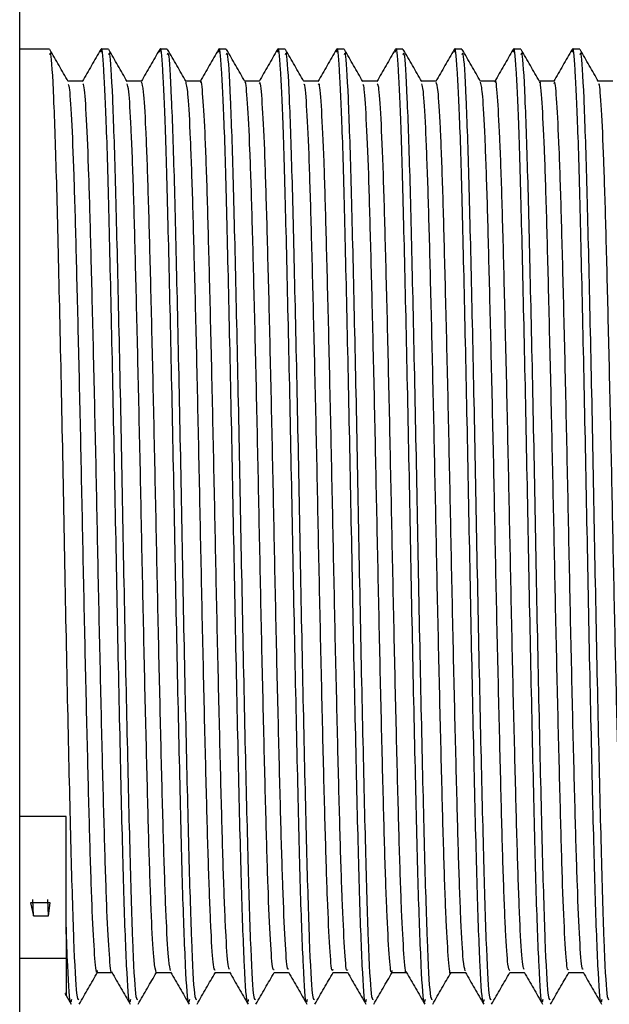
# Model space of a CAD drawing. Units: millimetres. Extents: x 5 to 995, y 5 to 995.
# Drawn here: x 224 to 230, y 500 to 511 of the extents above; entities that cross this region are included whole.
import ezdxf

# ---------------------------------------------------------------- set-up
doc = ezdxf.new("R2010")
doc.units = ezdxf.units.MM

msp = doc.modelspace()

# ---------------------------------------------------------------- linework, layer by layer
at = {"color": 7, "linetype": 'Continuous', "lineweight": 25}
for p, q in [((223.935, 493.374), (223.935, 520.874)), ((224.256, 510.674), (223.935, 510.674)), ((224.891, 510.674), (224.812, 510.674)), ((225.526, 510.674), (225.447, 510.674)), ((226.161, 510.674), (226.082, 510.674)), ((226.796, 510.674), (226.717, 510.674)), ((227.431, 510.674), (227.352, 510.674)), ((228.066, 510.674), (227.987, 510.674)), ((228.701, 510.674), (228.622, 510.674)), ((229.336, 510.674), (229.257, 510.674)), ((229.971, 510.674), (229.892, 510.674)), ((224.435, 502.399), (223.935, 502.399)), ((224.435, 501.22), (224.435, 502.399)), ((224.085, 501.33), (224.078, 501.507)), ((224.244, 501.33), (224.237, 501.507)), ((224.263, 501.469), (224.051, 501.469)), ((224.051, 501.469), (224.085, 501.33)), ((224.244, 501.33), (224.263, 501.469)), ((224.085, 501.33), (224.244, 501.33)), ((224.435, 501.209), (224.435, 501.22)), ((223.935, 500.873), (224.435, 500.873)), ((224.422, 500.496), (224.491, 500.377))]:
    msp.add_line(p, q, dxfattribs=at)
for points, knots in [([(225.129, 500.426), (225.126, 500.411), (225.113, 500.351), (225.088, 500.74), (225.056, 501.569), (225.027, 502.804), (224.994, 504.282), (224.964, 505.885), (224.932, 507.452), (224.9, 508.833), (224.872, 509.886), (224.841, 510.494), (224.821, 510.736), (224.81, 510.655), (224.808, 510.644)], [0, 0, 0, 0, 0.030581, 0.12824, 0.225682, 0.321809, 0.419948, 0.516081, 0.613514, 0.711181, 0.807151, 0.897028, 0.985672, 1, 1, 1, 1]), ([(225.764, 500.426), (225.761, 500.411), (225.748, 500.351), (225.723, 500.74), (225.691, 501.569), (225.662, 502.804), (225.629, 504.282), (225.599, 505.885), (225.567, 507.452), (225.535, 508.833), (225.507, 509.886), (225.476, 510.494), (225.456, 510.736), (225.445, 510.655), (225.443, 510.644)], [0, 0, 0, 0, 0.030583, 0.128249, 0.225697, 0.32183, 0.419976, 0.516115, 0.613555, 0.711227, 0.807205, 0.897088, 0.985737, 1, 1, 1, 1]), ([(226.399, 500.426), (226.396, 500.411), (226.383, 500.351), (226.358, 500.74), (226.326, 501.569), (226.297, 502.804), (226.264, 504.282), (226.234, 505.885), (226.202, 507.452), (226.17, 508.833), (226.142, 509.886), (226.111, 510.494), (226.091, 510.736), (226.08, 510.655), (226.078, 510.644)], [0, 0, 0, 0, 0.030584, 0.128253, 0.225704, 0.32184, 0.419989, 0.516131, 0.613574, 0.71125, 0.80723, 0.897116, 0.985768, 1, 1, 1, 1]), ([(227.034, 500.426), (227.031, 500.411), (227.018, 500.351), (226.993, 500.74), (226.961, 501.569), (226.932, 502.804), (226.899, 504.282), (226.869, 505.885), (226.837, 507.452), (226.805, 508.833), (226.777, 509.886), (226.746, 510.494), (226.726, 510.736), (226.715, 510.655), (226.713, 510.644)], [0, 0, 0, 0, 0.030583, 0.128247, 0.225694, 0.321825, 0.41997, 0.516108, 0.613546, 0.711218, 0.807194, 0.897075, 0.985724, 1, 1, 1, 1]), ([(227.669, 500.426), (227.666, 500.411), (227.653, 500.351), (227.628, 500.74), (227.596, 501.569), (227.567, 502.804), (227.534, 504.282), (227.504, 505.885), (227.472, 507.452), (227.44, 508.833), (227.412, 509.886), (227.381, 510.494), (227.361, 510.736), (227.35, 510.655), (227.348, 510.644)], [0, 0, 0, 0, 0.030578, 0.128226, 0.225656, 0.321772, 0.4199, 0.516022, 0.613444, 0.711099, 0.807059, 0.896925, 0.985559, 1, 1, 1, 1]), ([(228.304, 500.426), (228.301, 500.411), (228.288, 500.351), (228.263, 500.74), (228.231, 501.569), (228.202, 502.804), (228.169, 504.282), (228.139, 505.885), (228.107, 507.452), (228.075, 508.833), (228.047, 509.886), (228.016, 510.494), (227.996, 510.736), (227.985, 510.655), (227.983, 510.643)], [0, 0, 0, 0, 0.030568, 0.128184, 0.225583, 0.321667, 0.419763, 0.515854, 0.613244, 0.710868, 0.806796, 0.896634, 0.985238, 1, 1, 1, 1]), ([(228.939, 500.426), (228.936, 500.411), (228.923, 500.351), (228.898, 500.74), (228.866, 501.569), (228.837, 502.804), (228.804, 504.282), (228.774, 505.885), (228.742, 507.452), (228.71, 508.833), (228.682, 509.886), (228.651, 510.494), (228.631, 510.736), (228.62, 510.654), (228.618, 510.643)], [0, 0, 0, 0, 0.030561, 0.128155, 0.225533, 0.321595, 0.41967, 0.515739, 0.613108, 0.710709, 0.806617, 0.896434, 0.985019, 1, 1, 1, 1]), ([(229.574, 500.426), (229.571, 500.411), (229.558, 500.351), (229.533, 500.74), (229.501, 501.569), (229.472, 502.804), (229.439, 504.282), (229.409, 505.885), (229.377, 507.452), (229.345, 508.833), (229.317, 509.886), (229.286, 510.494), (229.266, 510.736), (229.255, 510.654), (229.253, 510.643)], [0, 0, 0, 0, 0.03056, 0.12815, 0.225524, 0.321583, 0.419653, 0.515719, 0.613084, 0.710682, 0.806585, 0.896399, 0.984981, 1, 1, 1, 1]), ([(230.209, 500.426), (230.206, 500.411), (230.193, 500.351), (230.168, 500.74), (230.136, 501.569), (230.107, 502.804), (230.074, 504.282), (230.044, 505.885), (230.012, 507.452), (229.98, 508.833), (229.952, 509.886), (229.921, 510.494), (229.901, 510.736), (229.89, 510.655), (229.888, 510.643)], [0, 0, 0, 0, 0.030563, 0.128162, 0.225545, 0.321613, 0.419692, 0.515767, 0.61314, 0.710747, 0.80666, 0.896482, 0.985072, 1, 1, 1, 1]), ([(224.573, 500.423), (224.566, 500.427), (224.549, 500.437), (224.519, 501.011), (224.49, 502.009), (224.458, 503.355), (224.426, 504.899), (224.397, 506.507), (224.364, 508.015), (224.334, 509.299), (224.303, 510.203), (224.276, 510.664), (224.261, 510.627), (224.256, 510.615)], [0, 0, 0, 0, 0.069039, 0.168191, 0.265467, 0.363743, 0.462552, 0.559457, 0.658557, 0.756103, 0.85408, 0.953044, 1, 1, 1, 1]), ([(224.458, 510.327), (224.425, 510.384), (224.359, 510.498), (224.293, 510.613), (224.26, 510.671)], [0, 0, 0, 0, 0.497784, 1, 1, 1, 1]), ([(224.808, 510.671), (224.775, 510.614), (224.709, 510.499), (224.643, 510.385), (224.61, 510.327)], [0, 0, 0, 0, 0.500008, 1, 1, 1, 1]), ([(225.208, 500.423), (225.201, 500.427), (225.184, 500.437), (225.154, 501.011), (225.125, 502.009), (225.093, 503.355), (225.061, 504.899), (225.032, 506.507), (224.999, 508.015), (224.969, 509.299), (224.938, 510.203), (224.911, 510.664), (224.896, 510.627), (224.891, 510.615)], [0, 0, 0, 0, 0.069039, 0.168191, 0.265467, 0.363743, 0.462552, 0.559457, 0.658557, 0.756103, 0.85408, 0.953044, 1, 1, 1, 1]), ([(225.093, 510.327), (225.06, 510.384), (224.994, 510.498), (224.928, 510.613), (224.895, 510.671)], [0, 0, 0, 0, 0.497904, 1, 1, 1, 1]), ([(225.444, 510.671), (225.41, 510.614), (225.344, 510.499), (225.278, 510.385), (225.245, 510.328)], [0, 0, 0, 0, 0.500008, 1, 1, 1, 1]), ([(225.843, 500.423), (225.836, 500.427), (225.819, 500.437), (225.789, 501.011), (225.76, 502.009), (225.728, 503.355), (225.696, 504.899), (225.667, 506.507), (225.634, 508.015), (225.604, 509.299), (225.573, 510.203), (225.546, 510.664), (225.531, 510.627), (225.526, 510.615)], [0, 0, 0, 0, 0.069039, 0.168191, 0.265467, 0.363743, 0.462552, 0.559457, 0.658557, 0.756103, 0.85408, 0.953044, 1, 1, 1, 1]), ([(225.728, 510.327), (225.695, 510.384), (225.629, 510.498), (225.563, 510.613), (225.53, 510.671)], [0, 0, 0, 0, 0.4980239, 1, 1, 1, 1]), ([(226.079, 510.671), (226.045, 510.614), (225.979, 510.499), (225.913, 510.385), (225.88, 510.328)], [0, 0, 0, 0, 0.500008, 1, 1, 1, 1]), ([(226.478, 500.423), (226.471, 500.427), (226.454, 500.437), (226.424, 501.011), (226.395, 502.009), (226.363, 503.355), (226.331, 504.899), (226.302, 506.507), (226.269, 508.015), (226.239, 509.299), (226.208, 510.203), (226.181, 510.664), (226.166, 510.627), (226.161, 510.615)], [0, 0, 0, 0, 0.069039, 0.168191, 0.265467, 0.363743, 0.462552, 0.559457, 0.658557, 0.756103, 0.85408, 0.953044, 1, 1, 1, 1]), ([(226.363, 510.327), (226.33, 510.384), (226.264, 510.498), (226.198, 510.613), (226.165, 510.671)], [0, 0, 0, 0, 0.498144, 1, 1, 1, 1]), ([(226.714, 510.671), (226.68, 510.614), (226.614, 510.499), (226.548, 510.385), (226.515, 510.328)], [0, 0, 0, 0, 0.500008, 1, 1, 1, 1]), ([(227.113, 500.423), (227.106, 500.427), (227.089, 500.437), (227.059, 501.011), (227.03, 502.009), (226.998, 503.355), (226.966, 504.899), (226.937, 506.507), (226.904, 508.015), (226.874, 509.299), (226.843, 510.203), (226.816, 510.664), (226.801, 510.627), (226.796, 510.615)], [0, 0, 0, 0, 0.069039, 0.168191, 0.265467, 0.363743, 0.462552, 0.559457, 0.658557, 0.756103, 0.85408, 0.953044, 1, 1, 1, 1]), ([(226.998, 510.327), (226.965, 510.384), (226.899, 510.498), (226.833, 510.613), (226.8, 510.671)], [0, 0, 0, 0, 0.498263, 1, 1, 1, 1]), ([(227.348, 510.671), (227.315, 510.614), (227.249, 510.499), (227.183, 510.385), (227.15, 510.327)], [0, 0, 0, 0, 0.500007, 1, 1, 1, 1]), ([(227.748, 500.423), (227.741, 500.427), (227.724, 500.437), (227.694, 501.011), (227.665, 502.009), (227.633, 503.355), (227.601, 504.899), (227.572, 506.507), (227.539, 508.015), (227.509, 509.299), (227.478, 510.203), (227.451, 510.664), (227.436, 510.627), (227.431, 510.615)], [0, 0, 0, 0, 0.069039, 0.168191, 0.265467, 0.363743, 0.462552, 0.559457, 0.658557, 0.756103, 0.85408, 0.953044, 1, 1, 1, 1]), ([(227.633, 510.327), (227.6, 510.384), (227.534, 510.498), (227.468, 510.613), (227.435, 510.671)], [0, 0, 0, 0, 0.4983824, 1, 1, 1, 1]), ([(227.983, 510.671), (227.95, 510.614), (227.884, 510.499), (227.818, 510.385), (227.785, 510.327)], [0, 0, 0, 0, 0.500007, 1, 1, 1, 1]), ([(228.383, 500.423), (228.376, 500.427), (228.359, 500.437), (228.329, 501.011), (228.3, 502.009), (228.268, 503.355), (228.236, 504.899), (228.207, 506.507), (228.174, 508.015), (228.144, 509.299), (228.113, 510.203), (228.086, 510.664), (228.071, 510.627), (228.066, 510.615)], [0, 0, 0, 0, 0.069039, 0.168191, 0.265467, 0.363743, 0.462552, 0.559457, 0.658557, 0.756103, 0.85408, 0.953044, 1, 1, 1, 1]), ([(228.268, 510.327), (228.235, 510.384), (228.169, 510.498), (228.103, 510.613), (228.07, 510.671)], [0, 0, 0, 0, 0.498501, 1, 1, 1, 1]), ([(228.618, 510.671), (228.585, 510.614), (228.519, 510.499), (228.453, 510.384), (228.42, 510.327)], [0, 0, 0, 0, 0.500007, 1, 1, 1, 1]), ([(229.018, 500.423), (229.011, 500.427), (228.994, 500.437), (228.964, 501.011), (228.935, 502.009), (228.903, 503.355), (228.871, 504.899), (228.842, 506.507), (228.809, 508.015), (228.779, 509.299), (228.748, 510.203), (228.721, 510.664), (228.706, 510.627), (228.701, 510.615)], [0, 0, 0, 0, 0.069039, 0.168191, 0.265467, 0.363743, 0.462552, 0.559457, 0.658557, 0.756103, 0.85408, 0.953044, 1, 1, 1, 1]), ([(228.903, 510.327), (228.87, 510.384), (228.804, 510.498), (228.738, 510.613), (228.705, 510.671)], [0, 0, 0, 0, 0.49862, 1, 1, 1, 1]), ([(229.253, 510.671), (229.22, 510.614), (229.154, 510.499), (229.088, 510.384), (229.055, 510.327)], [0, 0, 0, 0, 0.500008, 1, 1, 1, 1]), ([(229.653, 500.423), (229.646, 500.427), (229.629, 500.437), (229.599, 501.011), (229.57, 502.009), (229.538, 503.355), (229.506, 504.899), (229.477, 506.507), (229.444, 508.015), (229.414, 509.299), (229.383, 510.203), (229.356, 510.664), (229.341, 510.627), (229.336, 510.615)], [0, 0, 0, 0, 0.069039, 0.168191, 0.265467, 0.363743, 0.462552, 0.559457, 0.658557, 0.756103, 0.85408, 0.953044, 1, 1, 1, 1]), ([(229.538, 510.327), (229.505, 510.384), (229.439, 510.498), (229.373, 510.613), (229.34, 510.671)], [0, 0, 0, 0, 0.498738, 1, 1, 1, 1]), ([(229.888, 510.671), (229.855, 510.614), (229.789, 510.499), (229.723, 510.384), (229.69, 510.327)], [0, 0, 0, 0, 0.500008, 1, 1, 1, 1]), ([(230.288, 500.423), (230.281, 500.427), (230.264, 500.437), (230.234, 501.011), (230.205, 502.009), (230.173, 503.355), (230.141, 504.899), (230.112, 506.507), (230.079, 508.015), (230.049, 509.299), (230.018, 510.203), (229.991, 510.664), (229.976, 510.627), (229.971, 510.615)], [0, 0, 0, 0, 0.069039, 0.168191, 0.265467, 0.363743, 0.462552, 0.559457, 0.658557, 0.756103, 0.85408, 0.953044, 1, 1, 1, 1]), ([(230.173, 510.327), (230.14, 510.384), (230.074, 510.498), (230.008, 510.613), (229.975, 510.671)], [0, 0, 0, 0, 0.498855, 1, 1, 1, 1]), ([(224.613, 510.33), (224.587, 510.33), (224.535, 510.33), (224.482, 510.33), (224.456, 510.33)], [0, 0, 0, 0, 0.502153, 1, 1, 1, 1]), ([(224.772, 500.74), (224.771, 500.733), (224.761, 500.689), (224.743, 500.885), (224.718, 501.336), (224.693, 502.058), (224.67, 502.977), (224.644, 504.05), (224.619, 505.209), (224.596, 506.384), (224.57, 507.512), (224.545, 508.52), (224.522, 509.354), (224.497, 509.951), (224.475, 510.279), (224.463, 510.289), (224.458, 510.293)], [0, 0, 0, 0, 0.015093, 0.093388, 0.172695, 0.250664, 0.328422, 0.407707, 0.486177, 0.563536, 0.642677, 0.721535, 0.798754, 0.877632, 0.95676, 1, 1, 1, 1]), ([(224.927, 500.725), (224.927, 500.724), (224.919, 500.692), (224.902, 500.89), (224.876, 501.335), (224.852, 502.059), (224.828, 502.977), (224.803, 504.05), (224.778, 505.209), (224.755, 506.384), (224.729, 507.512), (224.704, 508.52), (224.681, 509.354), (224.656, 509.953), (224.633, 510.292), (224.619, 510.299), (224.614, 510.302)], [0, 0, 0, 0, 0.002067, 0.080482, 0.159912, 0.238001, 0.315879, 0.395286, 0.473877, 0.551355, 0.630618, 0.709598, 0.786936, 0.865936, 0.945186, 1, 1, 1, 1]), ([(225.248, 510.33), (225.222, 510.33), (225.17, 510.33), (225.117, 510.33), (225.091, 510.33)], [0, 0, 0, 0, 0.502282, 1, 1, 1, 1]), ([(225.407, 500.719), (225.399, 500.745), (225.383, 500.797), (225.358, 501.231), (225.333, 501.898), (225.31, 502.783), (225.284, 503.83), (225.259, 504.977), (225.236, 506.155), (225.21, 507.298), (225.185, 508.334), (225.162, 509.206), (225.137, 509.854), (225.113, 510.246), (225.099, 510.285), (225.093, 510.301)], [0, 0, 0, 0, 0.0770888, 0.1564402, 0.2349081, 0.312359, 0.391582, 0.4704529, 0.5477309, 0.6267056, 0.7058627, 0.7832301, 0.8618387, 0.9411624, 1, 1, 1, 1]), ([(225.562, 500.739), (225.555, 500.763), (225.541, 500.814), (225.516, 501.232), (225.492, 501.898), (225.468, 502.783), (225.443, 503.83), (225.418, 504.977), (225.394, 506.155), (225.369, 507.297), (225.344, 508.335), (225.32, 509.206), (225.296, 509.856), (225.271, 510.261), (225.256, 510.3), (225.249, 510.318)], [0, 0, 0, 0, 0.065523, 0.144885, 0.223364, 0.300826, 0.380061, 0.458943, 0.536232, 0.615218, 0.694386, 0.771765, 0.850384, 0.929719, 1, 1, 1, 1]), ([(225.883, 510.33), (225.857, 510.33), (225.805, 510.33), (225.752, 510.33), (225.726, 510.33)], [0, 0, 0, 0, 0.502414, 1, 1, 1, 1]), ([(226.042, 500.74), (226.036, 500.748), (226.021, 500.766), (225.998, 501.129), (225.973, 501.747), (225.949, 502.595), (225.924, 503.614), (225.899, 504.747), (225.875, 505.924), (225.851, 507.079), (225.825, 508.142), (225.801, 509.051), (225.777, 509.747), (225.752, 510.209), (225.736, 510.284), (225.728, 510.32)], [0, 0, 0, 0, 0.061633, 0.140869, 0.219685, 0.29696, 0.375964, 0.45508, 0.532412, 0.611064, 0.690363, 0.768012, 0.846198, 0.925558, 1, 1, 1, 1]), ([(226.197, 500.752), (226.192, 500.76), (226.179, 500.779), (226.156, 501.131), (226.131, 501.747), (226.108, 502.595), (226.083, 503.614), (226.057, 504.747), (226.034, 505.924), (226.009, 507.079), (225.984, 508.143), (225.96, 509.048), (225.936, 509.755), (225.91, 510.184), (225.893, 510.366), (225.884, 510.321), (225.883, 510.317)], [0, 0, 0, 0, 0.0500704, 0.1292675, 0.208044, 0.2852816, 0.3642458, 0.4433235, 0.5206167, 0.59923, 0.6784897, 0.7561001, 0.8342476, 0.9135686, 0.9917102, 1, 1, 1, 1]), ([(226.518, 510.33), (226.492, 510.33), (226.44, 510.33), (226.387, 510.33), (226.361, 510.33)], [0, 0, 0, 0, 0.50255, 1, 1, 1, 1]), ([(226.677, 500.751), (226.672, 500.747), (226.66, 500.738), (226.638, 501.038), (226.612, 501.605), (226.589, 502.413), (226.564, 503.402), (226.539, 504.519), (226.515, 505.693), (226.491, 506.857), (226.465, 507.945), (226.441, 508.885), (226.417, 509.636), (226.391, 510.118), (226.373, 510.34), (226.364, 510.313), (226.363, 510.31)], [0, 0, 0, 0, 0.046221, 0.125298, 0.20442, 0.281766, 0.360507, 0.439826, 0.517456, 0.595745, 0.675141, 0.75329, 0.83104, 0.910392, 0.989023, 1, 1, 1, 1]), ([(226.832, 500.755), (226.829, 500.753), (226.817, 500.748), (226.796, 501.04), (226.771, 501.604), (226.748, 502.414), (226.723, 503.402), (226.697, 504.519), (226.674, 505.693), (226.649, 506.857), (226.624, 507.945), (226.599, 508.886), (226.576, 509.635), (226.55, 510.122), (226.531, 510.345), (226.521, 510.309), (226.518, 510.301)], [0, 0, 0, 0, 0.0347561, 0.11375, 0.1927885, 0.2700529, 0.3487109, 0.4279469, 0.505495, 0.5837017, 0.6630146, 0.741081, 0.8187495, 0.8980181, 0.9765661, 1, 1, 1, 1]), ([(227.153, 510.33), (227.127, 510.33), (227.075, 510.33), (227.022, 510.33), (226.996, 510.33)], [0, 0, 0, 0, 0.502689, 1, 1, 1, 1]), ([(227.312, 500.751), (227.309, 500.743), (227.298, 500.712), (227.278, 500.958), (227.252, 501.471), (227.229, 502.239), (227.204, 503.195), (227.179, 504.294), (227.154, 505.461), (227.131, 506.632), (227.105, 507.741), (227.08, 508.715), (227.057, 509.506), (227.031, 510.045), (227.012, 510.312), (227.001, 510.299), (226.998, 510.296)], [0, 0, 0, 0, 0.0315146, 0.1102409, 0.1894769, 0.2669921, 0.3452817, 0.4246101, 0.5026249, 0.580376, 0.6596757, 0.7381866, 0.8155506, 0.8947006, 0.9735936, 1, 1, 1, 1]), ([(227.467, 500.747), (227.465, 500.742), (227.455, 500.72), (227.437, 500.962), (227.411, 501.471), (227.387, 502.239), (227.363, 503.195), (227.337, 504.294), (227.313, 505.461), (227.289, 506.632), (227.264, 507.741), (227.239, 508.715), (227.216, 509.505), (227.19, 510.048), (227.169, 510.322), (227.157, 510.302), (227.153, 510.296)], [0, 0, 0, 0, 0.019315, 0.09803, 0.177255, 0.254759, 0.333038, 0.412355, 0.490359, 0.568099, 0.647387, 0.725887, 0.80324, 0.882379, 0.961261, 1, 1, 1, 1]), ([(227.788, 510.33), (227.762, 510.33), (227.71, 510.33), (227.657, 510.33), (227.631, 510.33)], [0, 0, 0, 0, 0.502832, 1, 1, 1, 1]), ([(227.947, 500.741), (227.946, 500.733), (227.936, 500.691), (227.918, 500.891), (227.892, 501.347), (227.868, 502.073), (227.844, 502.995), (227.819, 504.07), (227.794, 505.23), (227.77, 506.405), (227.745, 507.532), (227.72, 508.537), (227.697, 509.367), (227.671, 509.96), (227.65, 510.282), (227.638, 510.29), (227.633, 510.292)], [0, 0, 0, 0, 0.0162438, 0.0945902, 0.1739078, 0.251845, 0.3296591, 0.4089635, 0.4874111, 0.5648048, 0.643975, 0.7228196, 0.8000536, 0.8789697, 0.9580944, 1, 1, 1, 1]), ([(228.102, 500.728), (228.102, 500.726), (228.093, 500.694), (228.077, 500.895), (228.051, 501.346), (228.027, 502.073), (228.003, 502.995), (227.977, 504.07), (227.953, 505.23), (227.929, 506.405), (227.904, 507.531), (227.879, 508.537), (227.855, 509.367), (227.83, 509.962), (227.807, 510.295), (227.794, 510.299), (227.788, 510.301)], [0, 0, 0, 0, 0.003995, 0.082388, 0.161753, 0.239736, 0.317596, 0.396948, 0.475442, 0.552881, 0.632099, 0.71099, 0.78827, 0.867233, 0.946404, 1, 1, 1, 1]), ([(228.423, 510.33), (228.397, 510.33), (228.345, 510.33), (228.292, 510.33), (228.266, 510.33)], [0, 0, 0, 0, 0.502978, 1, 1, 1, 1]), ([(228.582, 500.719), (228.582, 500.719), (228.574, 500.672), (228.558, 500.836), (228.532, 501.231), (228.508, 501.915), (228.484, 502.8), (228.459, 503.85), (228.433, 504.998), (228.41, 506.176), (228.385, 507.317), (228.36, 508.352), (228.336, 509.22), (228.311, 509.863), (228.288, 510.249), (228.274, 510.285), (228.268, 510.3)], [0, 0, 0, 0, 0.000871, 0.078771, 0.158098, 0.2365, 0.313947, 0.393155, 0.471969, 0.549223, 0.628192, 0.707302, 0.784624, 0.863236, 0.942522, 1, 1, 1, 1]), ([(228.737, 500.737), (228.73, 500.762), (228.715, 500.817), (228.691, 501.242), (228.666, 501.912), (228.643, 502.8), (228.617, 503.85), (228.592, 504.998), (228.569, 506.176), (228.544, 507.317), (228.518, 508.352), (228.495, 509.22), (228.47, 509.865), (228.445, 510.264), (228.43, 510.3), (228.423, 510.317)], [0, 0, 0, 0, 0.067314, 0.146629, 0.225021, 0.302457, 0.381654, 0.460457, 0.537699, 0.616658, 0.695756, 0.773067, 0.851669, 0.930943, 1, 1, 1, 1]), ([(229.058, 510.33), (229.032, 510.33), (228.98, 510.33), (228.927, 510.33), (228.901, 510.33)], [0, 0, 0, 0, 0.503128, 1, 1, 1, 1]), ([(229.217, 500.739), (229.211, 500.748), (229.196, 500.768), (229.172, 501.138), (229.147, 501.761), (229.124, 502.612), (229.099, 503.633), (229.073, 504.768), (229.05, 505.945), (229.025, 507.099), (228.999, 508.16), (228.976, 509.065), (228.951, 509.757), (228.926, 510.213), (228.911, 510.284), (228.903, 510.318)], [0, 0, 0, 0, 0.063025, 0.142268, 0.221048, 0.298324, 0.377343, 0.456434, 0.533745, 0.612422, 0.691705, 0.769312, 0.847533, 0.926886, 1, 1, 1, 1]), ([(229.372, 500.751), (229.367, 500.76), (229.354, 500.782), (229.331, 501.139), (229.306, 501.76), (229.283, 502.612), (229.257, 503.633), (229.232, 504.768), (229.209, 505.945), (229.184, 507.099), (229.158, 508.161), (229.135, 509.063), (229.11, 509.766), (229.085, 510.189), (229.068, 510.368), (229.059, 510.323), (229.058, 510.319)], [0, 0, 0, 0, 0.051733, 0.130921, 0.209646, 0.286869, 0.365833, 0.444869, 0.522126, 0.600749, 0.679977, 0.75753, 0.835697, 0.914995, 0.993072, 1, 1, 1, 1]), ([(229.693, 510.33), (229.667, 510.33), (229.614, 510.33), (229.562, 510.33), (229.536, 510.33)], [0, 0, 0, 0, 0.50328, 1, 1, 1, 1]), ([(229.852, 500.75), (229.847, 500.748), (229.834, 500.74), (229.812, 501.046), (229.787, 501.618), (229.764, 502.43), (229.739, 503.421), (229.713, 504.54), (229.69, 505.714), (229.665, 506.877), (229.639, 507.963), (229.615, 508.9), (229.591, 509.647), (229.566, 510.124), (229.548, 510.342), (229.539, 510.315), (229.538, 510.312)], [0, 0, 0, 0, 0.047614, 0.126707, 0.205802, 0.283131, 0.361896, 0.441199, 0.518791, 0.597114, 0.676503, 0.754603, 0.832386, 0.91174, 0.990331, 1, 1, 1, 1]), ([(230.007, 500.755), (230.004, 500.754), (229.992, 500.751), (229.971, 501.048), (229.946, 501.617), (229.922, 502.43), (229.897, 503.421), (229.872, 504.54), (229.848, 505.714), (229.824, 506.877), (229.798, 507.963), (229.774, 508.901), (229.75, 509.646), (229.725, 510.128), (229.706, 510.347), (229.695, 510.31), (229.693, 510.302)], [0, 0, 0, 0, 0.0362735, 0.1152785, 0.194286, 0.271529, 0.3502075, 0.4294219, 0.5069279, 0.5851642, 0.664465, 0.7424784, 0.8201757, 0.8994418, 0.9779456, 1, 1, 1, 1]), ([(230.328, 510.33), (230.302, 510.33), (230.249, 510.33), (230.197, 510.33), (230.171, 510.33)], [0, 0, 0, 0, 0.503435, 1, 1, 1, 1]), ([(230.487, 500.751), (230.484, 500.743), (230.473, 500.715), (230.452, 500.965), (230.427, 501.483), (230.403, 502.255), (230.379, 503.214), (230.353, 504.314), (230.329, 505.482), (230.305, 506.653), (230.279, 507.76), (230.255, 508.731), (230.231, 509.518), (230.206, 510.052), (230.186, 510.315), (230.176, 510.3), (230.173, 510.296)], [0, 0, 0, 0, 0.032683, 0.111452, 0.190688, 0.268187, 0.346528, 0.425866, 0.50385, 0.581655, 0.660975, 0.739463, 0.816861, 0.89604, 0.97492, 1, 1, 1, 1]), ([(224.494, 500.426), (224.491, 500.411), (224.478, 500.351), (224.458, 500.659), (224.441, 501.065), (224.435, 501.209)], [0, 0, 0, 0, 0.168008, 0.704528, 1, 1, 1, 1]), ([(224.435, 501.209), (224.435, 501.079), (224.435, 500.687), (224.435, 500.401), (224.435, 500.494), (224.435, 500.504)], [0, 0, 0, 0, 0.306571, 0.926342, 1, 1, 1, 1]), ([(224.577, 500.377), (224.61, 500.434), (224.676, 500.549), (224.742, 500.664), (224.775, 500.721)], [0, 0, 0, 0, 0.502704, 1, 1, 1, 1]), ([(224.772, 500.718), (224.799, 500.718), (224.851, 500.718), (224.903, 500.718), (224.929, 500.718)], [0, 0, 0, 0, 0.508341, 1, 1, 1, 1]), ([(224.927, 500.721), (224.96, 500.664), (225.026, 500.549), (225.093, 500.434), (225.126, 500.377)], [0, 0, 0, 0, 0.499992, 1, 1, 1, 1]), ([(225.212, 500.377), (225.245, 500.434), (225.31, 500.548), (225.376, 500.662), (225.409, 500.718)], [0, 0, 0, 0, 0.5067195, 1, 1, 1, 1]), ([(225.407, 500.718), (225.434, 500.718), (225.486, 500.718), (225.538, 500.718), (225.564, 500.718)], [0, 0, 0, 0, 0.5082149, 1, 1, 1, 1]), ([(225.562, 500.721), (225.595, 500.664), (225.662, 500.549), (225.728, 500.434), (225.761, 500.377)], [0, 0, 0, 0, 0.4999924, 1, 1, 1, 1]), ([(225.847, 500.377), (225.88, 500.434), (225.945, 500.548), (226.011, 500.662), (226.044, 500.718)], [0, 0, 0, 0, 0.506566, 1, 1, 1, 1]), ([(226.042, 500.718), (226.069, 500.718), (226.121, 500.718), (226.173, 500.718), (226.199, 500.718)], [0, 0, 0, 0, 0.508084, 1, 1, 1, 1]), ([(226.197, 500.721), (226.23, 500.663), (226.297, 500.549), (226.363, 500.434), (226.396, 500.377)], [0, 0, 0, 0, 0.499993, 1, 1, 1, 1]), ([(226.482, 500.377), (226.515, 500.434), (226.58, 500.548), (226.646, 500.662), (226.679, 500.718)], [0, 0, 0, 0, 0.506412, 1, 1, 1, 1]), ([(226.677, 500.718), (226.704, 500.718), (226.756, 500.718), (226.808, 500.718), (226.834, 500.718)], [0, 0, 0, 0, 0.5079452, 1, 1, 1, 1]), ([(226.832, 500.721), (226.865, 500.663), (226.932, 500.549), (226.998, 500.434), (227.031, 500.377)], [0, 0, 0, 0, 0.499993, 1, 1, 1, 1]), ([(227.117, 500.377), (227.15, 500.434), (227.215, 500.548), (227.281, 500.662), (227.314, 500.718)], [0, 0, 0, 0, 0.506259, 1, 1, 1, 1]), ([(227.312, 500.718), (227.339, 500.718), (227.391, 500.718), (227.443, 500.718), (227.469, 500.718)], [0, 0, 0, 0, 0.507802, 1, 1, 1, 1]), ([(227.467, 500.721), (227.5, 500.663), (227.567, 500.549), (227.633, 500.434), (227.666, 500.377)], [0, 0, 0, 0, 0.499993, 1, 1, 1, 1]), ([(227.752, 500.377), (227.785, 500.434), (227.85, 500.548), (227.916, 500.662), (227.949, 500.718)], [0, 0, 0, 0, 0.506106, 1, 1, 1, 1]), ([(227.947, 500.718), (227.974, 500.718), (228.026, 500.718), (228.078, 500.718), (228.104, 500.718)], [0, 0, 0, 0, 0.507656, 1, 1, 1, 1]), ([(228.102, 500.721), (228.135, 500.663), (228.202, 500.549), (228.268, 500.434), (228.301, 500.377)], [0, 0, 0, 0, 0.4999924, 1, 1, 1, 1]), ([(228.387, 500.377), (228.42, 500.434), (228.485, 500.548), (228.551, 500.662), (228.584, 500.718)], [0, 0, 0, 0, 0.505953, 1, 1, 1, 1]), ([(228.582, 500.718), (228.609, 500.718), (228.661, 500.718), (228.713, 500.718), (228.739, 500.718)], [0, 0, 0, 0, 0.507506, 1, 1, 1, 1]), ([(228.737, 500.721), (228.77, 500.663), (228.837, 500.549), (228.903, 500.434), (228.936, 500.377)], [0, 0, 0, 0, 0.499992, 1, 1, 1, 1]), ([(229.022, 500.377), (229.055, 500.434), (229.12, 500.548), (229.186, 500.662), (229.219, 500.718)], [0, 0, 0, 0, 0.505801, 1, 1, 1, 1]), ([(229.217, 500.718), (229.244, 500.718), (229.296, 500.718), (229.348, 500.718), (229.374, 500.718)], [0, 0, 0, 0, 0.507353, 1, 1, 1, 1]), ([(229.372, 500.721), (229.405, 500.663), (229.472, 500.549), (229.538, 500.434), (229.571, 500.377)], [0, 0, 0, 0, 0.499992, 1, 1, 1, 1]), ([(229.657, 500.377), (229.69, 500.434), (229.755, 500.548), (229.821, 500.662), (229.854, 500.718)], [0, 0, 0, 0, 0.505649, 1, 1, 1, 1]), ([(229.852, 500.718), (229.879, 500.718), (229.931, 500.718), (229.983, 500.718), (230.009, 500.718)], [0, 0, 0, 0, 0.507197, 1, 1, 1, 1]), ([(230.007, 500.721), (230.04, 500.663), (230.107, 500.549), (230.173, 500.434), (230.206, 500.377)], [0, 0, 0, 0, 0.499992, 1, 1, 1, 1])]:
    msp.add_open_spline(points, degree=3, knots=knots, dxfattribs=at)

doc.saveas('drawing.dxf')
